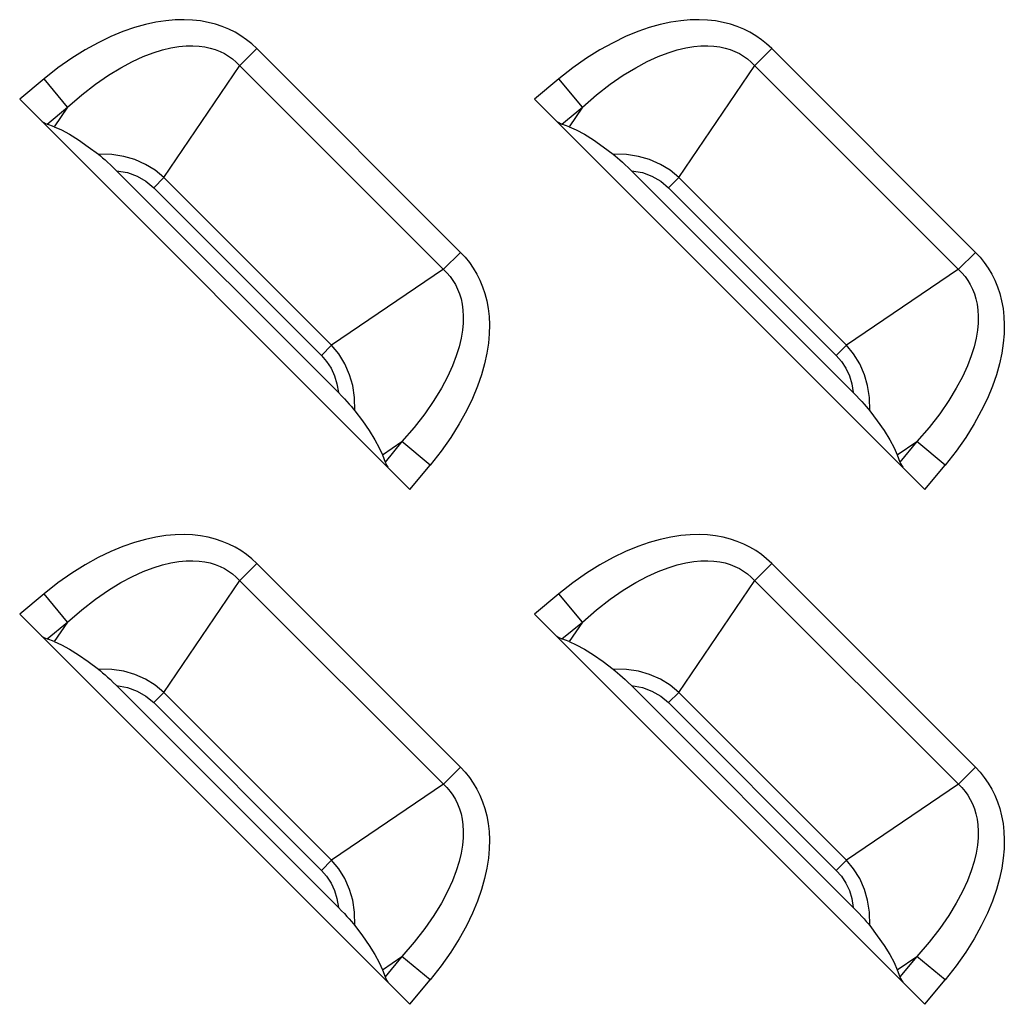
# Model space of a CAD drawing. Units: millimetres. Extents: x 0 to 4756, y 0 to 1682.
# Drawn here: x 3362 to 3387, y 618 to 644 of the extents above; entities that cross this region are included whole.
import ezdxf

# ---------------------------------------------------------------- set-up
doc = ezdxf.new("R2010")
doc.units = ezdxf.units.MM
doc.header["$LTSCALE"] = 261.57428
doc.layers.add('7_ALL_FEATURES', color=7, linetype='CONTINUOUS')

msp = doc.modelspace()

# ---------------------------------------------------------------- linework, layer by layer
at = {"layer": '7_ALL_FEATURES', "color": 7, "linetype": 'Continuous'}
for p, q in [((3365.555, 643.476), (3365.286, 643.418)), ((3365.809, 643.515), (3365.555, 643.476)), ((3366.051, 643.535), (3365.809, 643.515)), ((3366.279, 643.54), (3366.051, 643.535)), ((3366.496, 643.531), (3366.279, 643.54)), ((3366.701, 643.507), (3366.496, 643.531)), ((3366.896, 643.472), (3366.701, 643.507)), ((3367.081, 643.424), (3366.896, 643.472)), ((3378.755, 643.476), (3378.486, 643.418)), ((3379.009, 643.515), (3378.755, 643.476)), ((3379.251, 643.535), (3379.009, 643.515)), ((3379.479, 643.54), (3379.251, 643.535)), ((3379.696, 643.531), (3379.479, 643.54)), ((3379.901, 643.507), (3379.696, 643.531)), ((3380.096, 643.472), (3379.901, 643.507)), ((3380.281, 643.424), (3380.096, 643.472)), ((3364.707, 643.235), (3364.397, 643.107)), ((3365.004, 643.338), (3364.707, 643.235)), ((3365.286, 643.418), (3365.004, 643.338)), ((3367.256, 643.366), (3367.081, 643.424)), ((3367.423, 643.297), (3367.256, 643.366)), ((3367.582, 643.217), (3367.423, 643.297)), ((3367.733, 643.128), (3367.582, 643.217)), ((3377.907, 643.235), (3377.597, 643.107)), ((3378.204, 643.338), (3377.907, 643.235)), ((3378.486, 643.418), (3378.204, 643.338)), ((3380.456, 643.366), (3380.281, 643.424)), ((3380.623, 643.297), (3380.456, 643.366)), ((3380.782, 643.217), (3380.623, 643.297)), ((3380.933, 643.128), (3380.782, 643.217)), ((3364.074, 642.951), (3363.739, 642.766)), ((3364.397, 643.107), (3364.074, 642.951)), ((3367.876, 643.028), (3367.733, 643.128)), ((3368.012, 642.918), (3367.876, 643.028)), ((3377.274, 642.951), (3376.939, 642.766)), ((3377.597, 643.107), (3377.274, 642.951)), ((3381.076, 643.028), (3380.933, 643.128)), ((3381.212, 642.918), (3381.076, 643.028)), ((3363.739, 642.766), (3363.395, 642.55)), ((3365.228, 642.593), (3365.484, 642.691)), ((3365.484, 642.691), (3365.72, 642.764)), ((3365.72, 642.764), (3365.939, 642.816)), ((3365.939, 642.816), (3366.141, 642.85)), ((3366.141, 642.85), (3366.327, 642.867)), ((3366.327, 642.867), (3366.5, 642.87)), ((3366.5, 642.87), (3366.66, 642.861)), ((3366.66, 642.861), (3366.809, 642.842)), ((3366.809, 642.842), (3366.947, 642.812)), ((3366.947, 642.812), (3367.076, 642.773)), ((3367.076, 642.773), (3367.198, 642.725)), ((3367.198, 642.725), (3367.312, 642.67)), ((3368.141, 642.798), (3367.705, 642.363)), ((3368.141, 642.798), (3368.012, 642.918)), ((3373.362, 637.576), (3368.141, 642.798)), ((3376.939, 642.766), (3376.595, 642.55)), ((3378.428, 642.593), (3378.684, 642.691)), ((3378.684, 642.691), (3378.92, 642.764)), ((3378.92, 642.764), (3379.139, 642.816)), ((3379.139, 642.816), (3379.341, 642.85)), ((3379.341, 642.85), (3379.527, 642.867)), ((3379.527, 642.867), (3379.7, 642.87)), ((3379.7, 642.87), (3379.86, 642.861)), ((3379.86, 642.861), (3380.009, 642.842)), ((3380.009, 642.842), (3380.147, 642.812)), ((3380.147, 642.812), (3380.276, 642.773)), ((3380.276, 642.773), (3380.398, 642.725)), ((3380.398, 642.725), (3380.512, 642.67)), ((3381.341, 642.798), (3380.905, 642.363)), ((3381.341, 642.798), (3381.212, 642.918)), ((3386.562, 637.576), (3381.341, 642.798)), ((3363.395, 642.55), (3363.044, 642.302)), ((3364.654, 642.309), (3364.951, 642.467)), ((3364.951, 642.467), (3365.228, 642.593)), ((3367.312, 642.67), (3367.419, 642.605)), ((3367.419, 642.605), (3367.521, 642.533)), ((3367.521, 642.533), (3367.616, 642.452)), ((3367.616, 642.452), (3373.016, 637.052)), ((3376.595, 642.55), (3376.244, 642.302)), ((3377.854, 642.309), (3378.151, 642.467)), ((3378.151, 642.467), (3378.428, 642.593)), ((3380.512, 642.67), (3380.619, 642.605)), ((3380.619, 642.605), (3380.721, 642.533)), ((3380.721, 642.533), (3380.816, 642.452)), ((3380.816, 642.452), (3386.216, 637.052)), ((3363.044, 642.302), (3362.688, 642.022)), ((3364.337, 642.116), (3364.654, 642.309)), ((3365.758, 639.494), (3367.705, 642.363)), ((3376.244, 642.302), (3375.888, 642.022)), ((3377.537, 642.116), (3377.854, 642.309)), ((3378.958, 639.494), (3380.905, 642.363)), ((3362.688, 642.022), (3362.062, 641.503)), ((3363.289, 641.299), (3362.688, 642.022)), ((3364.003, 641.885), (3364.337, 642.116)), ((3375.888, 642.022), (3375.262, 641.503)), ((3376.489, 641.299), (3375.888, 642.022)), ((3377.203, 641.885), (3377.537, 642.116)), ((3363.652, 641.613), (3364.003, 641.885)), ((3376.852, 641.613), (3377.203, 641.885)), ((3362.062, 641.503), (3372.067, 631.498)), ((3363.289, 641.299), (3363.652, 641.613)), ((3375.262, 641.503), (3385.267, 631.498)), ((3376.489, 641.299), (3376.852, 641.613)), ((3362.765, 640.864), (3363.289, 641.299)), ((3363.289, 641.299), (3362.948, 640.797)), ((3375.965, 640.864), (3376.489, 641.299)), ((3376.489, 641.299), (3376.148, 640.797)), ((3362.63, 640.934), (3362.681, 640.904)), ((3362.681, 640.904), (3362.726, 640.881)), ((3375.83, 640.934), (3375.881, 640.904)), ((3375.881, 640.904), (3375.926, 640.881)), ((3362.726, 640.881), (3362.765, 640.864)), ((3362.948, 640.797), (3362.765, 640.864)), ((3362.948, 640.797), (3363.131, 640.717)), ((3363.131, 640.717), (3363.338, 640.605)), ((3375.926, 640.881), (3375.965, 640.864)), ((3376.148, 640.797), (3375.965, 640.864)), ((3376.148, 640.797), (3376.331, 640.717)), ((3376.331, 640.717), (3376.538, 640.605)), ((3363.338, 640.605), (3363.569, 640.459)), ((3363.569, 640.459), (3363.821, 640.284)), ((3376.538, 640.605), (3376.769, 640.459)), ((3376.769, 640.459), (3377.021, 640.284)), ((3363.821, 640.284), (3364.08, 640.089)), ((3377.021, 640.284), (3377.28, 640.089)), ((3364.421, 640.082), (3364.08, 640.089)), ((3364.08, 640.089), (3364.132, 640.048)), ((3364.132, 640.048), (3364.188, 640)), ((3364.188, 640), (3364.25, 639.947)), ((3364.25, 639.947), (3364.316, 639.888)), ((3364.729, 640.035), (3364.421, 640.082)), ((3365.01, 639.955), (3364.729, 640.035)), ((3365.289, 639.832), (3365.01, 639.955)), ((3377.621, 640.082), (3377.28, 640.089)), ((3377.28, 640.089), (3377.332, 640.048)), ((3377.332, 640.048), (3377.388, 640)), ((3377.388, 640), (3377.45, 639.947)), ((3377.45, 639.947), (3377.516, 639.888)), ((3377.929, 640.035), (3377.621, 640.082)), ((3378.21, 639.955), (3377.929, 640.035)), ((3378.489, 639.832), (3378.21, 639.955)), ((3364.316, 639.888), (3364.387, 639.822)), ((3364.387, 639.822), (3364.462, 639.75)), ((3364.462, 639.75), (3364.544, 639.669)), ((3364.544, 639.669), (3364.825, 639.619)), ((3370.233, 633.98), (3364.544, 639.669)), ((3365.535, 639.679), (3365.289, 639.832)), ((3365.758, 639.494), (3365.535, 639.679)), ((3377.516, 639.888), (3377.587, 639.822)), ((3377.587, 639.822), (3377.662, 639.75)), ((3377.662, 639.75), (3377.744, 639.669)), ((3377.744, 639.669), (3378.025, 639.619)), ((3383.433, 633.98), (3377.744, 639.669)), ((3378.735, 639.679), (3378.489, 639.832)), ((3378.958, 639.494), (3378.735, 639.679)), ((3364.825, 639.619), (3365.072, 639.529)), ((3365.072, 639.529), (3365.299, 639.399)), ((3365.299, 639.399), (3365.497, 639.233)), ((3365.758, 639.494), (3365.497, 639.233)), ((3365.758, 639.494), (3370.058, 635.194)), ((3378.025, 639.619), (3378.272, 639.529)), ((3378.272, 639.529), (3378.499, 639.399)), ((3378.499, 639.399), (3378.697, 639.233)), ((3378.958, 639.494), (3378.697, 639.233)), ((3378.958, 639.494), (3383.258, 635.194)), ((3365.497, 639.233), (3369.797, 634.932)), ((3378.697, 639.233), (3382.997, 634.932)), ((3372.927, 637.141), (3373.362, 637.576)), ((3373.362, 637.576), (3373.482, 637.449)), ((3373.482, 637.449), (3373.592, 637.313)), ((3386.127, 637.141), (3386.562, 637.576)), ((3386.562, 637.576), (3386.682, 637.449)), ((3386.682, 637.449), (3386.792, 637.313)), ((3372.927, 637.141), (3370.058, 635.194)), ((3373.592, 637.313), (3373.692, 637.169)), ((3373.692, 637.169), (3373.782, 637.017)), ((3386.127, 637.141), (3383.258, 635.194)), ((3386.792, 637.313), (3386.892, 637.169)), ((3386.892, 637.169), (3386.982, 637.017)), ((3373.016, 637.052), (3373.097, 636.957)), ((3373.097, 636.957), (3373.169, 636.856)), ((3373.782, 637.017), (3373.861, 636.859)), ((3386.216, 637.052), (3386.297, 636.957)), ((3386.297, 636.957), (3386.369, 636.856)), ((3386.982, 637.017), (3387.061, 636.859)), ((3373.169, 636.856), (3373.233, 636.748)), ((3373.233, 636.748), (3373.289, 636.634)), ((3373.289, 636.634), (3373.337, 636.513)), ((3373.861, 636.859), (3373.93, 636.692)), ((3373.93, 636.692), (3373.988, 636.517)), ((3386.369, 636.856), (3386.433, 636.748)), ((3386.433, 636.748), (3386.489, 636.634)), ((3386.489, 636.634), (3386.537, 636.513)), ((3387.061, 636.859), (3387.13, 636.692)), ((3387.13, 636.692), (3387.188, 636.517)), ((3373.337, 636.513), (3373.376, 636.384)), ((3373.376, 636.384), (3373.406, 636.245)), ((3373.988, 636.517), (3374.036, 636.332)), ((3386.537, 636.513), (3386.576, 636.384)), ((3386.576, 636.384), (3386.606, 636.245)), ((3387.188, 636.517), (3387.236, 636.332)), ((3373.406, 636.245), (3373.426, 636.096)), ((3374.036, 636.332), (3374.072, 636.137)), ((3374.072, 636.137), (3374.095, 635.931)), ((3386.606, 636.245), (3386.626, 636.096)), ((3387.236, 636.332), (3387.272, 636.137)), ((3387.272, 636.137), (3387.295, 635.931)), ((3373.426, 636.096), (3373.435, 635.937)), ((3373.435, 635.937), (3373.431, 635.764)), ((3374.095, 635.931), (3374.105, 635.714)), ((3386.626, 636.096), (3386.635, 635.937)), ((3386.635, 635.937), (3386.631, 635.764)), ((3387.295, 635.931), (3387.305, 635.714)), ((3373.431, 635.764), (3373.414, 635.577)), ((3374.105, 635.714), (3374.1, 635.486)), ((3386.631, 635.764), (3386.614, 635.577)), ((3387.305, 635.714), (3387.3, 635.486)), ((3373.381, 635.376), (3373.329, 635.157)), ((3373.414, 635.577), (3373.381, 635.376)), ((3374.1, 635.486), (3374.079, 635.244)), ((3386.581, 635.376), (3386.529, 635.157)), ((3386.614, 635.577), (3386.581, 635.376)), ((3387.3, 635.486), (3387.279, 635.244)), ((3370.058, 635.194), (3369.797, 634.932)), ((3370.242, 634.973), (3370.058, 635.194)), ((3373.329, 635.157), (3373.256, 634.92)), ((3374.079, 635.244), (3374.04, 634.989)), ((3383.258, 635.194), (3382.997, 634.932)), ((3383.442, 634.973), (3383.258, 635.194)), ((3386.529, 635.157), (3386.456, 634.92)), ((3387.279, 635.244), (3387.24, 634.989)), ((3369.797, 634.932), (3369.931, 634.779)), ((3370.398, 634.721), (3370.242, 634.973)), ((3373.256, 634.92), (3373.158, 634.664)), ((3374.04, 634.989), (3373.982, 634.721)), ((3382.997, 634.932), (3383.131, 634.779)), ((3383.598, 634.721), (3383.442, 634.973)), ((3386.456, 634.92), (3386.358, 634.664)), ((3387.24, 634.989), (3387.182, 634.721)), ((3369.931, 634.779), (3370.045, 634.604)), ((3370.045, 634.604), (3370.133, 634.413)), ((3370.521, 634.439), (3370.398, 634.721)), ((3373.158, 634.664), (3373.032, 634.388)), ((3373.982, 634.721), (3373.902, 634.439)), ((3383.131, 634.779), (3383.245, 634.604)), ((3383.245, 634.604), (3383.333, 634.413)), ((3383.721, 634.439), (3383.598, 634.721)), ((3386.358, 634.664), (3386.232, 634.388)), ((3387.182, 634.721), (3387.102, 634.439)), ((3370.133, 634.413), (3370.196, 634.209)), ((3370.599, 634.164), (3370.521, 634.439)), ((3373.032, 634.388), (3372.874, 634.091)), ((3373.902, 634.439), (3373.8, 634.143)), ((3383.333, 634.413), (3383.396, 634.209)), ((3383.799, 634.164), (3383.721, 634.439)), ((3386.232, 634.388), (3386.074, 634.091)), ((3387.102, 634.439), (3387, 634.143)), ((3370.196, 634.209), (3370.233, 633.98)), ((3370.646, 633.858), (3370.599, 634.164)), ((3372.874, 634.091), (3372.681, 633.775)), ((3373.8, 634.143), (3373.671, 633.833)), ((3383.396, 634.209), (3383.433, 633.98)), ((3383.846, 633.858), (3383.799, 634.164)), ((3386.074, 634.091), (3385.881, 633.775)), ((3387, 634.143), (3386.871, 633.833)), ((3370.233, 633.98), (3370.314, 633.898)), ((3370.314, 633.898), (3370.386, 633.822)), ((3370.653, 633.516), (3370.646, 633.858)), ((3383.433, 633.98), (3383.514, 633.898)), ((3383.514, 633.898), (3383.586, 633.822)), ((3383.853, 633.516), (3383.846, 633.858)), ((3370.386, 633.822), (3370.452, 633.752)), ((3370.452, 633.752), (3370.511, 633.686)), ((3370.511, 633.686), (3370.565, 633.624)), ((3370.565, 633.624), (3370.612, 633.568)), ((3372.681, 633.775), (3372.45, 633.439)), ((3373.671, 633.833), (3373.515, 633.51)), ((3383.586, 633.822), (3383.652, 633.752)), ((3383.652, 633.752), (3383.711, 633.686)), ((3383.711, 633.686), (3383.765, 633.624)), ((3383.765, 633.624), (3383.812, 633.568)), ((3385.881, 633.775), (3385.65, 633.439)), ((3386.871, 633.833), (3386.715, 633.51)), ((3370.612, 633.568), (3370.653, 633.516)), ((3370.653, 633.516), (3370.848, 633.257)), ((3372.45, 633.439), (3372.177, 633.088)), ((3373.515, 633.51), (3373.33, 633.176)), ((3383.812, 633.568), (3383.853, 633.516)), ((3383.853, 633.516), (3384.048, 633.257)), ((3385.65, 633.439), (3385.377, 633.088)), ((3386.715, 633.51), (3386.53, 633.176)), ((3370.848, 633.257), (3371.024, 633.005)), ((3372.177, 633.088), (3371.863, 632.725)), ((3373.33, 633.176), (3373.114, 632.832)), ((3384.048, 633.257), (3384.224, 633.005)), ((3385.377, 633.088), (3385.063, 632.725)), ((3386.53, 633.176), (3386.314, 632.832)), ((3371.024, 633.005), (3371.169, 632.773)), ((3373.114, 632.832), (3372.867, 632.481)), ((3384.224, 633.005), (3384.369, 632.773)), ((3386.314, 632.832), (3386.067, 632.481)), ((3371.169, 632.773), (3371.282, 632.566)), ((3371.361, 632.384), (3371.863, 632.725)), ((3371.863, 632.725), (3371.428, 632.201)), ((3372.586, 632.124), (3371.863, 632.725)), ((3384.369, 632.773), (3384.482, 632.566)), ((3384.561, 632.384), (3385.063, 632.725)), ((3385.063, 632.725), (3384.628, 632.201)), ((3385.786, 632.124), (3385.063, 632.725)), ((3371.282, 632.566), (3371.361, 632.384)), ((3371.361, 632.384), (3371.428, 632.201)), ((3372.867, 632.481), (3372.586, 632.124)), ((3384.482, 632.566), (3384.561, 632.384)), ((3384.561, 632.384), (3384.628, 632.201)), ((3386.067, 632.481), (3385.786, 632.124)), ((3371.428, 632.201), (3371.445, 632.162)), ((3371.445, 632.162), (3371.469, 632.117)), ((3371.469, 632.117), (3371.499, 632.066)), ((3372.067, 631.498), (3372.586, 632.124)), ((3384.628, 632.201), (3384.645, 632.162)), ((3384.645, 632.162), (3384.669, 632.117)), ((3384.669, 632.117), (3384.699, 632.066)), ((3385.267, 631.498), (3385.786, 632.124)), ((3365.809, 630.315), (3365.555, 630.276)), ((3366.051, 630.335), (3365.809, 630.315)), ((3366.279, 630.34), (3366.051, 630.335)), ((3366.496, 630.331), (3366.279, 630.34)), ((3366.701, 630.307), (3366.496, 630.331)), ((3366.896, 630.272), (3366.701, 630.307)), ((3379.009, 630.315), (3378.755, 630.276)), ((3379.251, 630.335), (3379.009, 630.315)), ((3379.479, 630.34), (3379.251, 630.335)), ((3379.696, 630.331), (3379.479, 630.34)), ((3379.901, 630.307), (3379.696, 630.331)), ((3380.096, 630.272), (3379.901, 630.307)), ((3365.004, 630.138), (3364.707, 630.035)), ((3365.286, 630.218), (3365.004, 630.138)), ((3365.555, 630.276), (3365.286, 630.218)), ((3367.081, 630.224), (3366.896, 630.272)), ((3367.256, 630.166), (3367.081, 630.224)), ((3367.423, 630.097), (3367.256, 630.166)), ((3367.582, 630.017), (3367.423, 630.097)), ((3378.204, 630.138), (3377.907, 630.035)), ((3378.486, 630.218), (3378.204, 630.138)), ((3378.755, 630.276), (3378.486, 630.218)), ((3380.281, 630.224), (3380.096, 630.272)), ((3380.456, 630.166), (3380.281, 630.224)), ((3380.623, 630.097), (3380.456, 630.166)), ((3380.782, 630.017), (3380.623, 630.097)), ((3364.397, 629.907), (3364.074, 629.751)), ((3364.707, 630.035), (3364.397, 629.907)), ((3367.733, 629.928), (3367.582, 630.017)), ((3367.876, 629.828), (3367.733, 629.928)), ((3368.012, 629.718), (3367.876, 629.828)), ((3377.597, 629.907), (3377.274, 629.751)), ((3377.907, 630.035), (3377.597, 629.907)), ((3380.933, 629.928), (3380.782, 630.017)), ((3381.076, 629.828), (3380.933, 629.928)), ((3381.212, 629.718), (3381.076, 629.828)), ((3363.739, 629.566), (3363.395, 629.35)), ((3364.074, 629.751), (3363.739, 629.566)), ((3365.484, 629.491), (3365.72, 629.564)), ((3365.72, 629.564), (3365.939, 629.616)), ((3365.939, 629.616), (3366.141, 629.65)), ((3366.141, 629.65), (3366.327, 629.667)), ((3366.327, 629.667), (3366.5, 629.67)), ((3366.5, 629.67), (3366.66, 629.661)), ((3366.66, 629.661), (3366.809, 629.642)), ((3366.809, 629.642), (3366.947, 629.612)), ((3366.947, 629.612), (3367.076, 629.573)), ((3367.076, 629.573), (3367.198, 629.525)), ((3368.141, 629.598), (3367.705, 629.163)), ((3368.141, 629.598), (3368.012, 629.718)), ((3373.362, 624.376), (3368.141, 629.598)), ((3376.939, 629.566), (3376.595, 629.35)), ((3377.274, 629.751), (3376.939, 629.566)), ((3378.684, 629.491), (3378.92, 629.564)), ((3378.92, 629.564), (3379.139, 629.616)), ((3379.139, 629.616), (3379.341, 629.65)), ((3379.341, 629.65), (3379.527, 629.667)), ((3379.527, 629.667), (3379.7, 629.67)), ((3379.7, 629.67), (3379.86, 629.661)), ((3379.86, 629.661), (3380.009, 629.642)), ((3380.009, 629.642), (3380.147, 629.612)), ((3380.147, 629.612), (3380.276, 629.573)), ((3380.276, 629.573), (3380.398, 629.525)), ((3381.341, 629.598), (3380.905, 629.163)), ((3381.341, 629.598), (3381.212, 629.718)), ((3386.562, 624.376), (3381.341, 629.598)), ((3363.395, 629.35), (3363.044, 629.102)), ((3364.951, 629.267), (3365.228, 629.393)), ((3365.228, 629.393), (3365.484, 629.491)), ((3367.198, 629.525), (3367.312, 629.47)), ((3367.312, 629.47), (3367.419, 629.405)), ((3367.419, 629.405), (3367.521, 629.333)), ((3367.521, 629.333), (3367.616, 629.252)), ((3376.595, 629.35), (3376.244, 629.102)), ((3378.151, 629.267), (3378.428, 629.393)), ((3378.428, 629.393), (3378.684, 629.491)), ((3380.398, 629.525), (3380.512, 629.47)), ((3380.512, 629.47), (3380.619, 629.405)), ((3380.619, 629.405), (3380.721, 629.333)), ((3380.721, 629.333), (3380.816, 629.252)), ((3363.044, 629.102), (3362.688, 628.822)), ((3364.337, 628.916), (3364.654, 629.109)), ((3364.654, 629.109), (3364.951, 629.267)), ((3365.758, 626.294), (3367.705, 629.163)), ((3367.616, 629.252), (3373.016, 623.852)), ((3376.244, 629.102), (3375.888, 628.822)), ((3377.537, 628.916), (3377.854, 629.109)), ((3377.854, 629.109), (3378.151, 629.267)), ((3378.958, 626.294), (3380.905, 629.163)), ((3380.816, 629.252), (3386.216, 623.852)), ((3362.688, 628.822), (3362.062, 628.303)), ((3363.289, 628.099), (3362.688, 628.822)), ((3364.003, 628.685), (3364.337, 628.916)), ((3375.888, 628.822), (3375.262, 628.303)), ((3376.489, 628.099), (3375.888, 628.822)), ((3377.203, 628.685), (3377.537, 628.916)), ((3363.652, 628.413), (3364.003, 628.685)), ((3376.852, 628.413), (3377.203, 628.685)), ((3362.062, 628.303), (3372.067, 618.298)), ((3363.289, 628.099), (3363.652, 628.413)), ((3375.262, 628.303), (3385.267, 618.298)), ((3376.489, 628.099), (3376.852, 628.413)), ((3362.765, 627.664), (3363.289, 628.099)), ((3363.289, 628.099), (3362.948, 627.597)), ((3375.965, 627.664), (3376.489, 628.099)), ((3376.489, 628.099), (3376.148, 627.597)), ((3362.63, 627.734), (3362.681, 627.704)), ((3362.681, 627.704), (3362.726, 627.681)), ((3362.726, 627.681), (3362.765, 627.664)), ((3362.948, 627.597), (3362.765, 627.664)), ((3362.948, 627.597), (3363.131, 627.517)), ((3375.83, 627.734), (3375.881, 627.704)), ((3375.881, 627.704), (3375.926, 627.681)), ((3375.926, 627.681), (3375.965, 627.664)), ((3376.148, 627.597), (3375.965, 627.664)), ((3376.148, 627.597), (3376.331, 627.517)), ((3363.131, 627.517), (3363.338, 627.405)), ((3363.338, 627.405), (3363.569, 627.259)), ((3376.331, 627.517), (3376.538, 627.405)), ((3376.538, 627.405), (3376.769, 627.259)), ((3363.569, 627.259), (3363.821, 627.084)), ((3363.821, 627.084), (3364.08, 626.889)), ((3376.769, 627.259), (3377.021, 627.084)), ((3377.021, 627.084), (3377.28, 626.889)), ((3364.421, 626.882), (3364.08, 626.889)), ((3364.08, 626.889), (3364.132, 626.848)), ((3364.132, 626.848), (3364.188, 626.8)), ((3364.188, 626.8), (3364.25, 626.747)), ((3364.729, 626.835), (3364.421, 626.882)), ((3365.01, 626.755), (3364.729, 626.835)), ((3377.621, 626.882), (3377.28, 626.889)), ((3377.28, 626.889), (3377.332, 626.848)), ((3377.332, 626.848), (3377.388, 626.8)), ((3377.388, 626.8), (3377.45, 626.747)), ((3377.929, 626.835), (3377.621, 626.882)), ((3378.21, 626.755), (3377.929, 626.835)), ((3364.25, 626.747), (3364.316, 626.688)), ((3364.316, 626.688), (3364.387, 626.622)), ((3364.387, 626.622), (3364.462, 626.55)), ((3364.462, 626.55), (3364.544, 626.469)), ((3365.289, 626.632), (3365.01, 626.755)), ((3365.535, 626.479), (3365.289, 626.632)), ((3377.45, 626.747), (3377.516, 626.688)), ((3377.516, 626.688), (3377.587, 626.622)), ((3377.587, 626.622), (3377.662, 626.55)), ((3377.662, 626.55), (3377.744, 626.469)), ((3378.489, 626.632), (3378.21, 626.755)), ((3378.735, 626.479), (3378.489, 626.632)), ((3364.544, 626.469), (3364.825, 626.419)), ((3370.233, 620.78), (3364.544, 626.469)), ((3364.825, 626.419), (3365.072, 626.329)), ((3365.072, 626.329), (3365.299, 626.199)), ((3365.758, 626.294), (3365.497, 626.033)), ((3365.758, 626.294), (3365.535, 626.479)), ((3365.758, 626.294), (3370.058, 621.994)), ((3377.744, 626.469), (3378.025, 626.419)), ((3383.433, 620.78), (3377.744, 626.469)), ((3378.025, 626.419), (3378.272, 626.329)), ((3378.272, 626.329), (3378.499, 626.199)), ((3378.958, 626.294), (3378.697, 626.033)), ((3378.958, 626.294), (3378.735, 626.479)), ((3378.958, 626.294), (3383.258, 621.994)), ((3365.299, 626.199), (3365.497, 626.033)), ((3365.497, 626.033), (3369.797, 621.732)), ((3378.499, 626.199), (3378.697, 626.033)), ((3378.697, 626.033), (3382.997, 621.732)), ((3372.927, 623.941), (3373.362, 624.376)), ((3373.362, 624.376), (3373.482, 624.249)), ((3373.482, 624.249), (3373.592, 624.113)), ((3386.127, 623.941), (3386.562, 624.376)), ((3386.562, 624.376), (3386.682, 624.249)), ((3386.682, 624.249), (3386.792, 624.113)), ((3373.592, 624.113), (3373.692, 623.969)), ((3386.792, 624.113), (3386.892, 623.969)), ((3372.927, 623.941), (3370.058, 621.994)), ((3373.016, 623.852), (3373.097, 623.757)), ((3373.097, 623.757), (3373.169, 623.656)), ((3373.692, 623.969), (3373.782, 623.817)), ((3373.782, 623.817), (3373.861, 623.659)), ((3386.127, 623.941), (3383.258, 621.994)), ((3386.216, 623.852), (3386.297, 623.757)), ((3386.297, 623.757), (3386.369, 623.656)), ((3386.892, 623.969), (3386.982, 623.817)), ((3386.982, 623.817), (3387.061, 623.659)), ((3373.169, 623.656), (3373.233, 623.548)), ((3373.233, 623.548), (3373.289, 623.434)), ((3373.861, 623.659), (3373.93, 623.492)), ((3373.93, 623.492), (3373.988, 623.317)), ((3386.369, 623.656), (3386.433, 623.548)), ((3386.433, 623.548), (3386.489, 623.434)), ((3387.061, 623.659), (3387.13, 623.492)), ((3387.13, 623.492), (3387.188, 623.317)), ((3373.289, 623.434), (3373.337, 623.313)), ((3373.337, 623.313), (3373.376, 623.184)), ((3373.988, 623.317), (3374.036, 623.132)), ((3386.489, 623.434), (3386.537, 623.313)), ((3386.537, 623.313), (3386.576, 623.184)), ((3387.188, 623.317), (3387.236, 623.132)), ((3373.376, 623.184), (3373.406, 623.045)), ((3373.406, 623.045), (3373.426, 622.896)), ((3374.036, 623.132), (3374.072, 622.937)), ((3386.576, 623.184), (3386.606, 623.045)), ((3386.606, 623.045), (3386.626, 622.896)), ((3387.236, 623.132), (3387.272, 622.937)), ((3373.426, 622.896), (3373.435, 622.737)), ((3373.435, 622.737), (3373.431, 622.564)), ((3374.072, 622.937), (3374.095, 622.731)), ((3374.095, 622.731), (3374.105, 622.514)), ((3386.626, 622.896), (3386.635, 622.737)), ((3386.635, 622.737), (3386.631, 622.564)), ((3387.272, 622.937), (3387.295, 622.731)), ((3387.295, 622.731), (3387.305, 622.514)), ((3373.431, 622.564), (3373.414, 622.377)), ((3374.105, 622.514), (3374.1, 622.286)), ((3386.631, 622.564), (3386.614, 622.377)), ((3387.305, 622.514), (3387.3, 622.286)), ((3373.414, 622.377), (3373.381, 622.176)), ((3374.1, 622.286), (3374.079, 622.044)), ((3386.614, 622.377), (3386.581, 622.176)), ((3387.3, 622.286), (3387.279, 622.044)), ((3370.058, 621.994), (3369.797, 621.732)), ((3370.242, 621.773), (3370.058, 621.994)), ((3373.381, 622.176), (3373.329, 621.957)), ((3374.079, 622.044), (3374.04, 621.789)), ((3383.258, 621.994), (3382.997, 621.732)), ((3383.442, 621.773), (3383.258, 621.994)), ((3386.581, 622.176), (3386.529, 621.957)), ((3387.279, 622.044), (3387.24, 621.789)), ((3369.797, 621.732), (3369.931, 621.579)), ((3370.398, 621.521), (3370.242, 621.773)), ((3373.256, 621.72), (3373.158, 621.464)), ((3373.329, 621.957), (3373.256, 621.72)), ((3374.04, 621.789), (3373.982, 621.521)), ((3382.997, 621.732), (3383.131, 621.579)), ((3383.598, 621.521), (3383.442, 621.773)), ((3386.456, 621.72), (3386.358, 621.464)), ((3386.529, 621.957), (3386.456, 621.72)), ((3387.24, 621.789), (3387.182, 621.521)), ((3369.931, 621.579), (3370.045, 621.404)), ((3370.521, 621.239), (3370.398, 621.521)), ((3373.982, 621.521), (3373.902, 621.239)), ((3383.131, 621.579), (3383.245, 621.404)), ((3383.721, 621.239), (3383.598, 621.521)), ((3387.182, 621.521), (3387.102, 621.239)), ((3370.045, 621.404), (3370.133, 621.213)), ((3370.599, 620.964), (3370.521, 621.239)), ((3373.158, 621.464), (3373.032, 621.188)), ((3373.902, 621.239), (3373.8, 620.943)), ((3383.245, 621.404), (3383.333, 621.213)), ((3383.799, 620.964), (3383.721, 621.239)), ((3386.358, 621.464), (3386.232, 621.188)), ((3387.102, 621.239), (3387, 620.943)), ((3370.133, 621.213), (3370.196, 621.009)), ((3370.196, 621.009), (3370.233, 620.78)), ((3370.646, 620.658), (3370.599, 620.964)), ((3373.032, 621.188), (3372.874, 620.891)), ((3383.333, 621.213), (3383.396, 621.009)), ((3383.396, 621.009), (3383.433, 620.78)), ((3383.846, 620.658), (3383.799, 620.964)), ((3386.232, 621.188), (3386.074, 620.891)), ((3370.233, 620.78), (3370.314, 620.698)), ((3372.874, 620.891), (3372.681, 620.575)), ((3373.8, 620.943), (3373.671, 620.633)), ((3383.433, 620.78), (3383.514, 620.698)), ((3386.074, 620.891), (3385.881, 620.575)), ((3387, 620.943), (3386.871, 620.633)), ((3370.314, 620.698), (3370.386, 620.622)), ((3370.386, 620.622), (3370.452, 620.552)), ((3370.452, 620.552), (3370.511, 620.486)), ((3370.511, 620.486), (3370.565, 620.424)), ((3370.653, 620.316), (3370.646, 620.658)), ((3372.681, 620.575), (3372.45, 620.239)), ((3373.671, 620.633), (3373.515, 620.31)), ((3383.514, 620.698), (3383.586, 620.622)), ((3383.586, 620.622), (3383.652, 620.552)), ((3383.652, 620.552), (3383.711, 620.486)), ((3383.711, 620.486), (3383.765, 620.424)), ((3383.853, 620.316), (3383.846, 620.658)), ((3385.881, 620.575), (3385.65, 620.239)), ((3386.871, 620.633), (3386.715, 620.31)), ((3370.565, 620.424), (3370.612, 620.368)), ((3370.612, 620.368), (3370.653, 620.316)), ((3370.653, 620.316), (3370.848, 620.057)), ((3372.45, 620.239), (3372.177, 619.888)), ((3373.515, 620.31), (3373.33, 619.976)), ((3383.765, 620.424), (3383.812, 620.368)), ((3383.812, 620.368), (3383.853, 620.316)), ((3383.853, 620.316), (3384.048, 620.057)), ((3385.65, 620.239), (3385.377, 619.888)), ((3386.715, 620.31), (3386.53, 619.976)), ((3370.848, 620.057), (3371.024, 619.805)), ((3373.33, 619.976), (3373.114, 619.632)), ((3384.048, 620.057), (3384.224, 619.805)), ((3386.53, 619.976), (3386.314, 619.632)), ((3371.024, 619.805), (3371.169, 619.573)), ((3372.177, 619.888), (3371.863, 619.525)), ((3384.224, 619.805), (3384.369, 619.573)), ((3385.377, 619.888), (3385.063, 619.525)), ((3371.169, 619.573), (3371.282, 619.366)), ((3371.361, 619.184), (3371.863, 619.525)), ((3371.863, 619.525), (3371.428, 619.001)), ((3372.586, 618.924), (3371.863, 619.525)), ((3373.114, 619.632), (3372.867, 619.281)), ((3384.369, 619.573), (3384.482, 619.366)), ((3384.561, 619.184), (3385.063, 619.525)), ((3385.063, 619.525), (3384.628, 619.001)), ((3385.786, 618.924), (3385.063, 619.525)), ((3386.314, 619.632), (3386.067, 619.281)), ((3371.282, 619.366), (3371.361, 619.184)), ((3372.867, 619.281), (3372.586, 618.924)), ((3384.482, 619.366), (3384.561, 619.184)), ((3386.067, 619.281), (3385.786, 618.924)), ((3371.361, 619.184), (3371.428, 619.001)), ((3371.428, 619.001), (3371.445, 618.962)), ((3371.445, 618.962), (3371.469, 618.917)), ((3384.561, 619.184), (3384.628, 619.001)), ((3384.628, 619.001), (3384.645, 618.962)), ((3384.645, 618.962), (3384.669, 618.917)), ((3371.469, 618.917), (3371.499, 618.866)), ((3372.067, 618.298), (3372.586, 618.924)), ((3384.669, 618.917), (3384.699, 618.866)), ((3385.267, 618.298), (3385.786, 618.924))]:
    msp.add_line(p, q, dxfattribs=at)

doc.saveas('drawing.dxf')
